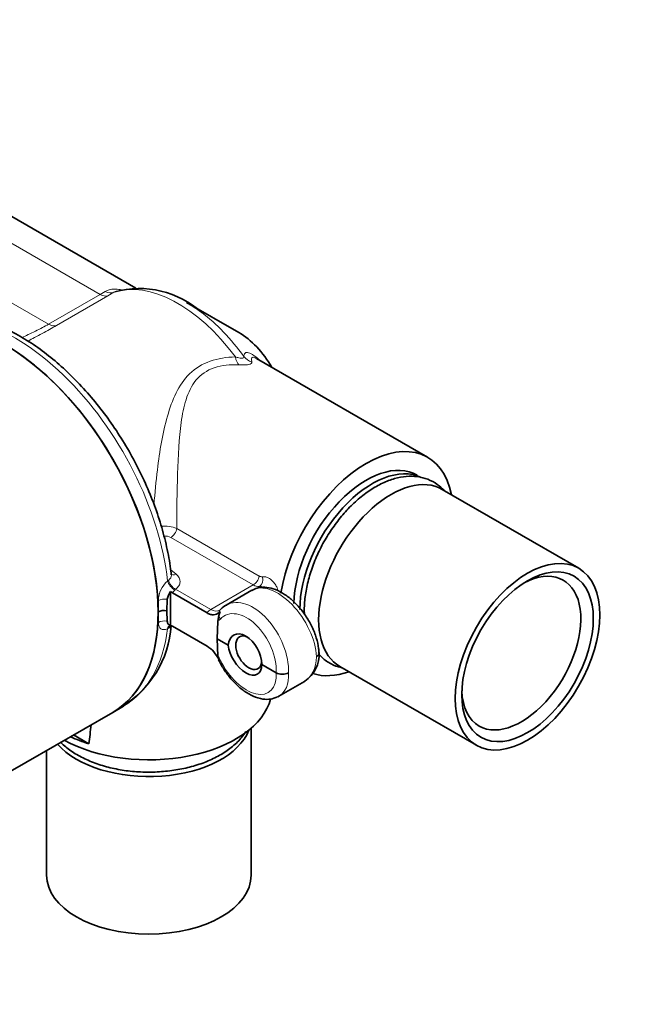
# Model space of a CAD drawing. Units: millimetres. Extents: x 0 to 1478, y 0 to 1758.
# Drawn here: x 429 to 499, y 350 to 463 of the extents above; entities that cross this region are included whole.
import ezdxf
from ezdxf import colors
from ezdxf.entities.mleader import LeaderData, LeaderLine
from ezdxf.math import Vec2, Vec3

# ---------------------------------------------------------------- set-up
doc = ezdxf.new("R2010")
doc.units = ezdxf.units.MM
doc.layers.add('DV5_Défaut', color=7, linetype='Continuous')
doc.layers.add('Défaut', color=7, linetype='Continuous')

# ---------------------------------------------------------------- blocks, each defined once
blk = doc.blocks.new('_DOT')
at = {"color": 0}
blk.add_line((0, 0), (-1, 0), dxfattribs=at)
at = {"color": 0, "const_width": 0.333}
blk.add_lwpolyline([(-0.1665, 0, 1), (0.1665, 0, 1)], format="xyb", close=True, dxfattribs=at)
blk = doc.blocks.new('SE4')
at = {"layer": 'DV5_Défaut', "color": 7, "linetype": 'Continuous', "lineweight": 18}
for p, q in [((393.82, 456.72), (437.77, 431.34)), ((387.76, 453.43), (431.89, 427.95)), ((431.89, 427.95), (437.77, 431.34)), ((438.65, 431.19), (432.77, 427.79)), ((437.77, 431.34), (438.32, 431.67)), ((439.33, 431.59), (438.65, 431.19)), ((446.49, 404.67), (455.88, 399.25)), ((455.19, 398.23), (445.81, 403.64)), ((445.8, 399.95), (446.41, 399.45)), ((445.44, 398.68), (445.57, 398.79)), ((446.36, 397.74), (446.26, 397.65)), ((446.36, 397.74), (450.36, 395.44)), ((455.19, 398.23), (450.36, 395.44)), ((455.51, 397.81), (455.92, 398.05)), ((445.57, 393.3), (445.44, 393.23))]:
    blk.add_line(p, q, dxfattribs=at)
at = {"layer": 'DV5_Défaut', "color": 7, "linetype": 'Continuous', "lineweight": 35}
for p, q in [((441.81, 432.06), (425.77, 441.32)), ((453.56, 427), (447.61, 430.43)), ((475.06, 412.79), (455.57, 424.04)), ((492.27, 400.14), (476.71, 409.12)), ((446, 397.32), (445.78, 397.5)), ((445.78, 397.5), (445.78, 393.62)), ((446, 397.32), (449.95, 395.05)), ((455.03, 397.62), (452.11, 395.93)), ((445.41, 396.59), (445.34, 395.3)), ((444.37, 395.15), (444.37, 395.17)), ((444.37, 395.13), (444.37, 395.15)), ((445.34, 395.3), (445.41, 394.1)), ((451.44, 395.21), (451.27, 394.74)), ((451.27, 395.06), (451.44, 395.21)), ((451.18, 394.12), (451.09, 392.09)), ((451.27, 394.74), (451.18, 394.12)), ((445.78, 393.62), (446, 393.54)), ((449.95, 391.27), (446, 393.54)), ((451.09, 392.09), (452.36, 391.36)), ((451.09, 392.09), (451.18, 390.16)), ((451.18, 390.16), (451.27, 389.66)), ((456.18, 389.15), (457.8, 388.21)), ((465.06, 388.94), (480.62, 379.96)), ((458.11, 385.54), (461.03, 387.23)), ((439.19, 383.71), (440.42, 384.42)), ((424.12, 375.01), (439.19, 383.71)), ((454.96, 365.15), (454.96, 381.89)), ((434.72, 381.13), (436.48, 380.11)), ((431.66, 379.36), (431.66, 365.15))]:
    blk.add_line(p, q, dxfattribs=at)
for centre, radius, start, end in [((442.2, 421.37), 10.65, 47.8431, 105.1037), ((447.16, 396.4), 1.76, 141.4308, 173.6832), ((445.07, 393.8), 1.52, 80.0871, 117.4953), ((434.09, 394.43), 11.8, 300.6416, 355.9058), ((448.07, 388.32), 3.49, 23.8116, 57.5173), ((459.03, 390.33), 3.68, 303.973, 3.2674), ((458.51, 389.6), 1.55, 242.9141, 297.1222), ((167.33, 412.31), 271.07, 353.1773, 353.6396)]:
    blk.add_arc(centre, radius, start, end, dxfattribs=at)
at = {"layer": 'DV5_Défaut', "color": 7, "linetype": 'Continuous', "lineweight": 18}
for centre, radius, start, end in [((445.08, 400.95), 3.98, 69.1124, 95.0421), ((445.12, 402.32), 1.49, 62.5779, 93.9282), ((447.39, 396.4), 2.99, 130.4931, 178.8193), ((456.2, 399.78), 0.618, 238.3952, 275.1106), ((447.01, 396.78), 1.15, 130.9279, 151.8555), ((455.82, 399.23), 1.18, 237.9243, 275.3178)]:
    blk.add_arc(centre, radius, start, end, dxfattribs=at)
for centre, major_axis, ratio, start_param, end_param in [((446.61, 416.86), (-8.25, 14.29), 0.57735, 4.901061, 6.1719), ((437.77, 432.98), (1, -1.73), 0.57735, 5.497787, 6.167848), ((438.45, 433.38), (1.04, -1.71), 0.689957, 5.47818, 6.157585), ((427.92, 406.07), (-12.5, 21.65), 0.57735, 4.060903, 6.283185), ((447.61, 417.44), (-7.96, 13.78), 0.57735, 4.880779, 5.347576), ((431.89, 429.58), (1, -1.73), 0.57735, 5.497787, 6.167848), ((455.7, 425.46), (-2, 0.07), 0.968066, 0.697048, 1.268908), ((453.96, 425.11), (-0.05, -2), 0.43422, 5.185136, 5.843268), ((445.81, 404.46), (-0.5, -0.866), 0.57735, 0.785398, 2.12069), ((446.14, 398.39), (-0.628, 0.778), 0.484669, 0.836457, 2.275271), ((446.36, 398.56), (-0.606, 0.796), 0.650597, 0.841001, 2.277897), ((446.41, 400.27), (0.635, 0.773), 0.667972, 3.121587, 4.029598), ((455.19, 399.04), (-0.5, -0.866), 0.57735, 0.785398, 2.12069), ((455.57, 398.96), (0.156, -0.988), 0.711335, 0.299527, 1.659418), ((458.16, 392.5), (3.19, -5.09), 0.551631, 0.7654, 3.121594), ((426.69, 405.36), (11.41, -22.26), 0.607863, 0.816762, 0.877512), ((445.1, 396.11), (-1, -0.008), 0.50972, 4.392614, 5.491968), ((454.98, 390.66), (2.79, -5.31), 0.601964, 0.809211, 3.153571), ((426.69, 405.36), (13.47, -21.08), 0.545114, 0.699225, 0.759976), ((450.36, 394.62), (0.5, 0.866), 0.57735, 0.785398, 1.404107), ((450.47, 397.13), (-0.87, 1.8), 0.620653, 2.402078, 3.195928), ((452.16, 394.71), (0.734, -0.679), 0.776366, 3.141573, 3.603828), ((454.27, 390.3), (2.29, -4.45), 0.606728, 0.804, 3.358654), ((445.1, 393.49), (-1, 0.009), 0.641206, 4.402104, 5.501457), ((449.76, 396.77), (1.37, -2.67), 0.606728, 0.025802, 0.217061), ((452.16, 394.71), (-0.734, 0.679), 0.776366, 0.838442, 1.296822), ((427.92, 406.07), (-12.5, 21.65), 0.57735, 3.141593, 3.793078), ((446.14, 392.72), (0.373, -0.928), 0.679424, 3.172959, 3.882223), ((446.36, 392.84), (0.606, -0.796), 0.650597, 3.140142, 3.714792), ((449.76, 389.33), (1.61, -2.53), 0.546379, 1.359228, 1.550487), ((452.16, 390.11), (-0.9, -0.435), 0.177443, 0.130166, 0.588546), ((454.27, 390.21), (-2.69, 4.22), 0.546379, 1.359228, 3.913882), ((458.16, 392.5), (-2.79, 5.31), 0.601964, 3.165406, 3.950804), ((454.98, 390.66), (-3.19, 5.09), 0.551631, 3.121594, 3.906992)]:
    blk.add_ellipse(centre, major_axis=major_axis, ratio=ratio, start_param=start_param, end_param=end_param, dxfattribs=at)
at = {"layer": 'DV5_Défaut', "color": 7, "linetype": 'Continuous', "lineweight": 35}
for centre, major_axis, ratio, start_param, end_param in [((426.69, 405.36), (-12.5, 21.65), 0.57735, 3.141593, 6.283185), ((426.69, 405.36), (-12.5, 21.65), 0.57735, 3.927998, 6.283185), ((447.61, 417.44), (-7.96, 13.78), 0.57735, -0.935609, -0.785398), ((453.56, 420.87), (3.75, -6.5), 0.57735, 1.569984, 2.356194), ((468.06, 400.66), (7, 12.12), 0.57735, -0.587836, 2.159072), ((468.06, 400.66), (5.82, 10.09), 0.57735, 0, 2.332176), ((468.76, 400.26), (5.83, 10.09), 0.57735, 0.045109, 2.365556), ((470.89, 399.03), (5.83, 10.09), 0.57735, 0, 3.141593), ((485.73, 390.46), (-4.8, -8.31), 0.57735, 0, 3.876176), ((426.69, 405.36), (-12.5, 21.65), 0.57735, 3.141593, 3.925984), ((454.26, 390.13), (1.24, -2.41), 0.606678, 0.868386, 3.905115), ((454.69, 390.5), (-1.05, 1.82), 0.57735, 0, 3.796172), ((454.69, 390.5), (-1.05, 1.82), 0.57735, 5.603395, 6.283185), ((454.26, 390.37), (-1.45, 2.29), 0.546414, 0.815525, 3.852254), ((468.06, 400.66), (7, 12.12), 0.57735, 3.265898, 3.729428), ((485.73, 390.46), (-4.8, -8.31), 0.57735, 5.548602, 6.283185), ((443.31, 386.38), (-14, 0), 0.57735, 0.810782, 2.998502), ((454.98, 390.66), (-3.19, 5.09), 0.551631, 3.08668, 3.121594), ((443.31, 383.11), (11.65, 0), 0.57735, 3.608802, 6.066964), ((443.31, 387.19), (-14.04, 0), 0.57735, 0.881918, 1.06255), ((443.31, 365.15), (11.65, 0), 0.57735, 3.141593, 6.283185)]:
    blk.add_ellipse(centre, major_axis=major_axis, ratio=ratio, start_param=start_param, end_param=end_param, dxfattribs=at)
for major_axis in [(5.83, 10.09), (5.3, 9.18)]:
    blk.add_ellipse((486.44, 390.05), major_axis=major_axis, ratio=0.57735, dxfattribs=at)
at = {"layer": 'DV5_Défaut', "color": 7, "linetype": 'Continuous', "lineweight": 18}
for points, knots in [([(438.32, 431.67), (438.45, 431.76), (438.62, 431.83), (438.89, 431.9), (438.99, 431.92), (439.18, 431.94), (439.29, 431.95), (439.6, 431.95), (439.82, 431.93), (440.1, 431.89), (440.15, 431.88), (440.2, 431.87)], [0, 0, 0, 0, 0.309073, 0.309073, 0.46361, 0.46361, 0.618146, 0.618146, 0.927219, 0.927219, 1, 1, 1, 1]), ([(428.85, 426.43), (429.09, 426.54), (429.32, 426.65), (429.84, 426.89), (430.12, 427.03), (430.94, 427.43), (431.44, 427.69), (431.89, 427.95)], [0, 0, 0, 0, 0.219567, 0.219567, 0.479711, 0.479711, 1, 1, 1, 1]), ([(432.77, 427.79), (432.27, 427.51), (431.73, 427.21), (430.87, 426.74), (430.58, 426.58), (430.04, 426.29), (429.8, 426.17), (429.56, 426.03)], [0, 0, 0, 0, 0.526146, 0.526146, 0.789219, 0.789219, 1, 1, 1, 1]), ([(453.17, 424.22), (453.3, 424.18), (453.43, 424.15), (453.67, 424.1), (453.79, 424.08), (453.98, 424.08), (454.06, 424.1), (454.14, 424.16), (454.14, 424.21), (454.12, 424.28)], [0, 0, 0, 0, 0.25, 0.25, 0.5, 0.5, 0.75, 0.75, 1, 1, 1, 1]), ([(454.12, 424.28), (454.14, 424.43), (454.18, 424.55), (454.28, 424.67), (454.32, 424.7), (454.42, 424.73), (454.48, 424.74), (454.63, 424.72), (454.71, 424.69), (454.9, 424.61), (455, 424.56), (455.36, 424.34), (455.63, 424.13), (455.94, 423.85), (455.96, 423.84), (455.98, 423.82)], [0, 0, 0, 0, 0.246262, 0.246262, 0.369393, 0.369393, 0.492523, 0.492523, 0.615654, 0.615654, 0.738785, 0.738785, 0.985047, 0.985047, 1, 1, 1, 1]), ([(443.89, 407.41), (443.99, 408.73), (444.12, 410.06), (444.54, 413.51), (444.89, 415.59), (445.96, 419.33), (446.67, 421.05), (448.6, 422.93), (449.38, 423.41), (451.18, 424.05), (452.16, 424.2), (453.17, 424.22)], [0, 0, 0, 0, 0.164423, 0.164423, 0.442949, 0.442949, 0.721474, 0.721474, 0.860737, 0.860737, 1, 1, 1, 1]), ([(453.55, 423.31), (452.58, 423.36), (451.62, 423.27), (449.91, 422.7), (449.19, 422.2), (448.15, 420.93), (447.81, 420.17), (447.29, 418.53), (447.12, 417.66), (446.73, 414.94), (446.64, 412.96), (446.51, 408.85), (446.5, 406.69), (446.49, 404.67)], [0, 0, 0, 0, 0.125, 0.125, 0.25, 0.25, 0.375, 0.375, 0.5, 0.5, 0.75, 0.75, 1, 1, 1, 1]), ([(455.04, 423.64), (455.05, 423.57), (455.03, 423.51), (454.91, 423.42), (454.8, 423.38), (454.6, 423.34), (454.53, 423.33), (454.36, 423.31), (454.27, 423.31), (453.98, 423.3), (453.77, 423.3), (453.55, 423.31)], [0, 0, 0, 0, 0.25, 0.25, 0.5, 0.5, 0.625, 0.625, 0.75, 0.75, 1, 1, 1, 1]), ([(455.53, 424.06), (455.49, 424.08), (455.45, 424.1), (455.33, 424.16), (455.26, 424.18), (455.15, 424.19), (455.11, 424.18), (455.05, 424.13), (455.03, 424.09), (454.99, 423.94), (455.01, 423.8), (455.04, 423.64)], [0, 0, 0, 0, 0.075475, 0.075475, 0.26038, 0.26038, 0.445285, 0.445285, 0.63019, 0.63019, 1, 1, 1, 1]), ([(445.57, 398.79), (445.67, 398.87), (445.74, 398.95), (445.85, 399.14), (445.87, 399.24), (445.87, 399.36), (445.87, 399.39), (445.87, 399.41)], [0, 0, 0, 0, 0.443555, 0.443555, 0.887109, 0.887109, 1, 1, 1, 1]), ([(446.41, 399.45), (446.71, 399.2), (446.88, 398.9), (446.86, 398.44), (446.82, 398.29), (446.65, 398), (446.52, 397.86), (446.36, 397.74)], [0, 0, 0, 0, 0.5, 0.5, 0.75, 0.75, 1, 1, 1, 1]), ([(456.25, 399.16), (456.37, 399.17), (456.49, 399.17), (456.74, 399.11), (456.86, 399.07), (457.1, 398.94), (457.21, 398.85), (457.43, 398.66), (457.53, 398.54), (457.72, 398.28), (457.8, 398.15), (457.95, 397.85), (458.01, 397.69), (458.05, 397.53)], [0, 0, 0, 0, 0.166927, 0.166927, 0.333853, 0.333853, 0.50078, 0.50078, 0.667706, 0.667706, 0.834633, 0.834633, 1, 1, 1, 1]), ([(456.37, 397.96), (456.36, 397.97), (456.34, 397.98), (456.26, 398.02), (456.2, 398.05), (456.06, 398.07), (455.99, 398.06), (455.92, 398.05)], [0, 0, 0, 0, 0.118598, 0.118598, 0.559299, 0.559299, 1, 1, 1, 1]), ([(445.44, 393.23), (445.29, 393.17), (445.15, 393.14), (444.89, 393.13), (444.78, 393.16), (444.59, 393.29), (444.52, 393.38), (444.42, 393.63), (444.39, 393.78), (444.39, 393.95)], [0, 0, 0, 0, 0.25, 0.25, 0.5, 0.5, 0.75, 0.75, 1, 1, 1, 1])]:
    blk.add_open_spline(points, degree=3, knots=knots, dxfattribs=at)
for points in [[(439.52, 431.68), (439.45, 431.66), (439.39, 431.63), (439.33, 431.59)], [(445.83, 393.6), (445.78, 393.49), (445.7, 393.39), (445.57, 393.3)]]:
    blk.add_open_spline(points, degree=3, dxfattribs=at)
at = {"layer": 'DV5_Défaut', "color": 7, "linetype": 'Continuous', "lineweight": 35}
for points, knots in [([(445.86, 399.41), (445.85, 399.55), (445.76, 400.43), (445.43, 402.27), (444.81, 404.77), (443.97, 407.3), (442.94, 409.82), (441.74, 412.28), (440.37, 414.68), (438.85, 416.97), (437.2, 419.13), (435.44, 421.14), (433.58, 422.96), (431.66, 424.59), (429.68, 425.99), (427.67, 427.15), (425.65, 428.05), (423.65, 428.67), (421.69, 429.01), (419.8, 429.05), (418.03, 428.8), (416.5, 428.31), (415.72, 427.87), (415.36, 427.65)], [0, 0, 0, 0, 0.008004, 0.058645, 0.109227, 0.159743, 0.210205, 0.260632, 0.311043, 0.361462, 0.411904, 0.462391, 0.512946, 0.563591, 0.614342, 0.665203, 0.716151, 0.76709, 0.817841, 0.868154, 0.917774, 0.966581, 1, 1, 1, 1]), ([(476.94, 409.02), (476.7, 409.27), (476.13, 409.77), (475.11, 410.32), (473.9, 410.62), (472.63, 410.65), (471.29, 410.39), (469.91, 409.87), (468.52, 409.08), (467.15, 408.04), (465.85, 406.78), (464.66, 405.35), (463.59, 403.78), (462.68, 402.11), (461.94, 400.37), (461.4, 398.61), (461.08, 396.88), (461, 395.63), (461.02, 394.97), (461.03, 394.85)], [0, 0, 0, 0, 0.049212, 0.108077, 0.166132, 0.224597, 0.284742, 0.346863, 0.41036, 0.474394, 0.538349, 0.602127, 0.665771, 0.729378, 0.793055, 0.856896, 0.921026, 0.985554, 1, 1, 1, 1]), ([(462.7, 390.38), (462.68, 390.61), (462.65, 391.16), (462.41, 392.22), (461.93, 393.44), (461.27, 394.62), (460.45, 395.7), (459.53, 396.63), (458.52, 397.36), (457.51, 397.82), (456.54, 398), (455.69, 397.94), (455.26, 397.72), (455.03, 397.6)], [0, 0, 0, 0, 0.053939, 0.1541, 0.253727, 0.352831, 0.45188, 0.551415, 0.652083, 0.754609, 0.846087, 0.931723, 1, 1, 1, 1]), ([(449.95, 395.05), (450.07, 394.97), (450.2, 394.92), (450.45, 394.84), (450.57, 394.82), (450.8, 394.83), (450.91, 394.85), (451.1, 394.93), (451.19, 394.98), (451.27, 395.06)], [0, 0, 0, 0, 0.25, 0.25, 0.5, 0.5, 0.75, 0.75, 1, 1, 1, 1]), ([(445.41, 394.1), (445.42, 394.03), (445.43, 393.97), (445.47, 393.86), (445.49, 393.81), (445.59, 393.69), (445.68, 393.64), (445.78, 393.62)], [0, 0, 0, 0, 0.25, 0.25, 0.5, 0.5, 1, 1, 1, 1]), ([(445.71, 393.63), (445.71, 393.63), (445.72, 393.63), (445.75, 393.62), (445.79, 393.62)], [0, 0, 0, 0, 0.15969, 1, 1, 1, 1]), ([(451.26, 389.68), (451.37, 389.45), (451.67, 388.88), (452.32, 387.9), (453.19, 386.91), (454.17, 386.09), (455.21, 385.5), (456.22, 385.19), (457.18, 385.17), (457.68, 385.36), (457.97, 385.47)], [0, 0, 0, 0, 0.072354, 0.208464, 0.345147, 0.48293, 0.622877, 0.765555, 0.886113, 1, 1, 1, 1]), ([(462.69, 390.47), (462.69, 390.47), (462.69, 390.46), (462.69, 390.31), (462.59, 390.16), (462.4, 390.05)], [0, 0, 0, 0, 0.034431, 0.034431, 1, 1, 1, 1]), ([(462.58, 390.42), (462.73, 390.25), (463.17, 389.79), (464.03, 389.19), (464.84, 388.89), (465.27, 388.79), (465.31, 388.79)], [0, 0, 0, 0, 0.202152, 0.589758, 0.967917, 1, 1, 1, 1]), ([(433.27, 380.29), (433.27, 380.28), (433.63, 379.93), (434.41, 379.29), (435.79, 378.48), (437.38, 377.82), (439.11, 377.32), (440.95, 377), (442.84, 376.87), (444.75, 376.92), (446.62, 377.15), (448.41, 377.56), (450.08, 378.14), (451.59, 378.9), (452.89, 379.81), (453.79, 380.7), (454.22, 381.3), (454.35, 381.51)], [0, 0, 0, 0, 0.002038, 0.073652, 0.146852, 0.220671, 0.2944, 0.367923, 0.441292, 0.514619, 0.588026, 0.661622, 0.735552, 0.80994, 0.884811, 0.95978, 1, 1, 1, 1])]:
    blk.add_open_spline(points, degree=3, knots=knots, dxfattribs=at)
for points in [[(445.87, 399.38), (445.88, 399.39), (445.88, 399.4), (445.87, 399.42)], [(451.42, 395.39), (451.4, 395.37), (451.39, 395.36), (451.39, 395.36)], [(452.17, 395.93), (452.01, 395.9), (451.76, 395.72), (451.42, 395.39)]]:
    blk.add_open_spline(points, degree=3, dxfattribs=at)

msp = doc.modelspace()

# ---------------------------------------------------------------- block references
at = {"layer": 'Défaut'}
msp.add_blockref('SE4', (0, 0), dxfattribs=at)

# ---------------------------------------------------------------- leaders
at = {"layer": 'Défaut', "color": 7, "linetype": 'Continuous', "lineweight": 18}
ml = msp.add_multileader_mtext('Standard', dxfattribs=at)
ml.set_content('{\\pxsm0.9;\\fSolid Edge ISO|b1||i0||c0|p34;\\W1.;03/01/2022\\P}', color=256)
ml.set_leader_properties()
ml.set_arrow_properties(name='DOT')
ml.build(insert=Vec2(0, 0))
ml.multileader.update_dxf_attribs({"leader_type": 0, "dogleg_length": 0, "arrow_head_size": 12})
ctx = ml.context
ctx.base_point, ctx.char_height, ctx.arrow_head_size, ctx.landing_gap_size = Vec3(1390.41, 1750.71), 12, 12, 4.2
notes = []
notes.append((ctx, [(0, (0, 0, 0), (0, 0), (1, 0), 1, [])]))
ctx.mtext.insert = Vec3(1392.41, 1756.83)
for ctx, leaders in notes:
    for number, flags, end, landing, length, lines in leaders:
        leader = LeaderData()
        leader.index, (leader.has_last_leader_line, leader.has_dogleg_vector, leader.attachment_direction) = number, flags
        leader.last_leader_point, leader.dogleg_vector, leader.dogleg_length = Vec3(end), Vec3(landing), length
        for number, points, colour, breaks in lines:
            line = LeaderLine()
            line.index, line.vertices, line.color, line.breaks = number, Vec3.list(points), colors.encode_raw_color(colour), breaks
            leader.lines.append(line)
        ctx.leaders.append(leader)

doc.saveas('drawing.dxf')
